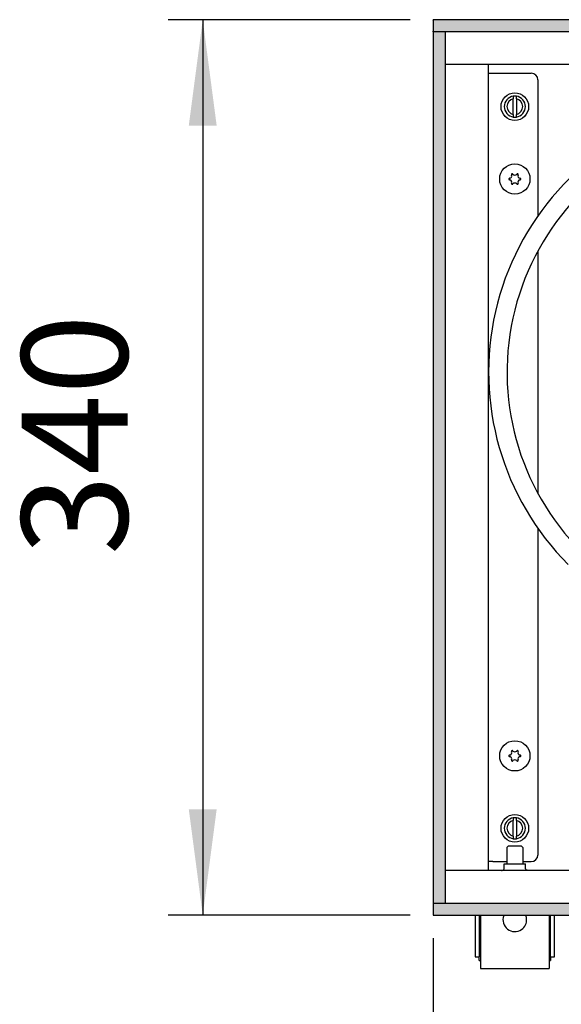
# Model space of a CAD drawing. Units: millimetres. Extents: x 8176 to 15596, y 5012 to 10229.
# Drawn here: x 11518 to 11724, y 7553 to 7927 of the extents above; entities that cross this region are included whole.
import ezdxf

# ---------------------------------------------------------------- set-up
doc = ezdxf.new("R2010")
doc.units = ezdxf.units.MM
doc.layers.add('1', color=7, linetype='Continuous')
doc.styles.add('CONVERTER_11', font='txt.shx', dxfattribs={"width": 0.9})
doc.dimstyles.new('ME10_DIM_90', dxfattribs={"dimtxt": 40.25, "dimasz": 40.25, "dimexe": 13.125, "dimexo": 8.75, "dimgap": 15.75, "dimtad": 1, "dimdec": 0, "dimdsep": 46, "dimtxsty": 'CONVERTER_11', "dimsah": 1, "dimcen": 0.09, "dimclrd": 6, "dimclre": 6, "dimclrt": 3, "dimadec": 0, "dimazin": 0, "dimtfac": 1, "dimtdec": 4, "dimtix": 1, "dimtmove": 0, "dimatfit": 3, "dimfxl": 1, "dimtolj": 1, "dimtzin": 0, "dimarcsym": 0})
doc.dimstyles.new('ME10_DIM_92', dxfattribs={"dimtxt": 40.25, "dimasz": 40.25, "dimexe": 13.125, "dimexo": 8.75, "dimgap": 15.75, "dimtad": 1, "dimdec": 0, "dimdsep": 46, "dimtxsty": 'CONVERTER_11', "dimsah": 1, "dimcen": 0.09, "dimclrd": 6, "dimclre": 6, "dimclrt": 3, "dimadec": 0, "dimazin": 0, "dimtfac": 1, "dimtdec": 4, "dimtix": 1, "dimtmove": 0, "dimatfit": 3, "dimfxl": 1, "dimtolj": 1, "dimtzin": 0, "dimarcsym": 0})
pattern_1 = [(45, (0, 0), (-0.007071067812, 0.007071067812), [])]

# ---------------------------------------------------------------- blocks, each defined once
blk = doc.blocks.new('*D86')
at = {"layer": '1', "color": 6, "linetype": 'Continuous'}
for p, q in [((11666.14, 7926.96), (11574.26, 7926.96)), ((11587.39, 7926.96), (11587.39, 7586.96)), ((11666.14, 7586.96), (11574.26, 7586.96))]:
    blk.add_line(p, q, dxfattribs=at)
at = {"layer": '1', "color": 6}
for points in [[(11592.69, 7886.71), (11582.09, 7886.71), (11587.39, 7926.96)], [(11582.09, 7627.21), (11592.69, 7627.21), (11587.39, 7586.96)]]:
    blk.add_solid(points, dxfattribs=at)
at = {"layer": '1', "color": 3, "insert": (11571.43, 7723.66), "char_height": 40.25, "attachment_point": 7, "rotation": 90, "line_spacing_factor": 0.454545, "style": 'CONVERTER_11'}
blk.add_mtext('340', dxfattribs=at)
blk = doc.blocks.new('*D88')
at = {"layer": '1', "color": 6, "linetype": 'Continuous'}
for p, q in [((11674.89, 7578.21), (11674.89, 7363.08)), ((11918.64, 7505.81), (11918.64, 7363.08)), ((11674.89, 7376.21), (11918.64, 7376.21))]:
    blk.add_line(p, q, dxfattribs=at)
at = {"layer": '1', "color": 6}
for points in [[(11715.14, 7381.5), (11715.14, 7370.91), (11674.89, 7376.21)], [(11878.39, 7370.91), (11878.39, 7381.5), (11918.64, 7376.21)]]:
    blk.add_solid(points, dxfattribs=at)
at = {"layer": '1', "color": 3, "insert": (11763.1, 7391.96), "char_height": 40.25, "attachment_point": 7, "rotation": 0.0001, "line_spacing_factor": 0.454545, "style": 'CONVERTER_11'}
blk.add_mtext('244', dxfattribs=at)

msp = doc.modelspace()

# ---------------------------------------------------------------- hatches: boundary and pattern name
at = {"layer": '1', "linetype": 'Continuous'}
h = msp.add_hatch(dxfattribs=at)
h.set_pattern_fill('_USER', color=6, scale=0.01, angle=45, pattern_type=0)
h.set_pattern_definition(pattern_1)
h.paths.add_polyline_path([(11674.89, 7926.96), (11674.89, 7925.77), (11674.89, 7922.56), (11674.89, 7922.36), (11675.09, 7922.36), (11679.49, 7922.36), (11679.63, 7922.36), (13074.69, 7922.36), (13074.89, 7922.36), (13074.89, 7926.96)])
h = msp.add_hatch(dxfattribs=at)
h.set_pattern_fill('_USER', color=6, scale=0.01, angle=45, pattern_type=0)
h.set_pattern_definition(pattern_1)
h.paths.add_polyline_path([(11674.89, 7591.56), (11679.49, 7591.56), (11679.49, 7922.36), (11679.29, 7922.36), (11675.09, 7922.36), (11674.89, 7922.36)])
h = msp.add_hatch(dxfattribs=at)
h.set_pattern_fill('_USER', color=6, scale=0.01, angle=45, pattern_type=0)
h.set_pattern_definition(pattern_1)
h.paths.add_polyline_path([(13074.89, 7586.96), (13074.89, 7587.57), (13074.89, 7589.78), (13074.89, 7590.58), (13074.89, 7591.56), (13073.8, 7591.56), (13071.96, 7591.56), (13069.85, 7591.56), (11674.89, 7591.56), (11674.89, 7586.96)])

# ---------------------------------------------------------------- linework, layer by layer
at = {"color": 2, "linetype": 'Continuous'}
for p, q in [((13074.89, 7926.96), (11674.89, 7926.96)), ((11674.89, 7926.76), (11674.89, 7926.96)), ((11674.89, 7926.76), (11674.89, 7922.56)), ((11674.89, 7922.36), (11674.89, 7922.56)), ((11674.89, 7922.36), (11674.89, 7591.56)), ((11675.09, 7922.36), (11674.89, 7922.36)), ((11675.09, 7591.56), (11674.89, 7591.56)), ((11674.89, 7591.56), (11674.89, 7591.36)), ((11674.89, 7591.36), (11674.89, 7587.16)), ((11674.89, 7587.16), (11674.89, 7586.96)), ((11674.89, 7586.96), (13074.89, 7586.96))]:
    msp.add_line(p, q, dxfattribs=at)
at = {"color": 6, "linetype": 'Continuous'}
for p, q in [((11679.29, 7922.36), (11675.09, 7922.36)), ((11679.49, 7922.36), (11679.29, 7922.36)), ((13070.29, 7922.36), (11679.49, 7922.36)), ((11679.49, 7922.36), (11679.49, 7591.56)), ((11695.89, 7906.61), (11697.49, 7906.61)), ((11697.49, 7906.61), (11712.14, 7906.61)), ((11714.64, 7904.11), (11714.64, 7852.43)), ((11705.29, 7897.91), (11705.29, 7896.9)), ((11705.29, 7891.02), (11705.29, 7896.9)), ((11706.49, 7896.9), (11706.49, 7897.91)), ((11706.49, 7896.9), (11706.49, 7891.02)), ((11705.29, 7891.02), (11705.29, 7890)), ((11706.49, 7890), (11706.49, 7891.02)), ((11714.64, 7839.16), (11714.64, 7747.12)), ((11714.64, 7733.85), (11714.64, 7609.81)), ((11705.29, 7623.91), (11705.29, 7622.9)), ((11705.29, 7617.02), (11705.29, 7622.9)), ((11706.49, 7622.9), (11706.49, 7623.91)), ((11706.49, 7622.9), (11706.49, 7617.02)), ((11705.29, 7617.02), (11705.29, 7616)), ((11706.49, 7616), (11706.49, 7617.02)), ((11702.89, 7612.71), (11703.39, 7613.21)), ((11702.89, 7612.71), (11702.89, 7606.46)), ((11706.44, 7613.21), (11703.39, 7613.21)), ((11708.39, 7613.21), (11706.44, 7613.21)), ((11708.89, 7612.71), (11708.39, 7613.21)), ((11708.89, 7612.71), (11708.89, 7606.46)), ((11697.49, 7607.31), (11695.89, 7607.31)), ((11697.49, 7607.31), (11702.89, 7607.31)), ((11700.86, 7603.96), (11701.02, 7603.97)), ((11701.02, 7603.97), (11701.22, 7604.02)), ((11701.22, 7604.02), (11701.4, 7604.11)), ((11701.4, 7604.11), (11701.57, 7604.24)), ((11701.57, 7604.24), (11701.7, 7604.4)), ((11701.7, 7604.4), (11701.8, 7604.58)), ((11701.8, 7604.58), (11701.87, 7604.77)), ((11701.87, 7604.77), (11701.89, 7604.98)), ((11701.89, 7604.98), (11701.89, 7606.46)), ((11701.89, 7606.46), (11709.89, 7606.46)), ((11708.89, 7607.31), (11712.14, 7607.31)), ((11709.89, 7604.98), (11709.89, 7606.46)), ((11709.9, 7604.88), (11709.89, 7604.98)), ((11709.91, 7604.77), (11709.9, 7604.88)), ((11709.97, 7604.58), (11709.91, 7604.77)), ((11710.07, 7604.4), (11709.97, 7604.58)), ((11710.2, 7604.24), (11710.07, 7604.4)), ((11710.37, 7604.11), (11710.2, 7604.24)), ((11710.55, 7604.02), (11710.37, 7604.11)), ((11710.75, 7603.97), (11710.55, 7604.02)), ((11710.91, 7603.96), (11710.75, 7603.97)), ((11675.09, 7591.56), (11679.29, 7591.56)), ((11679.49, 7591.56), (11679.29, 7591.56)), ((11679.49, 7591.56), (13070.29, 7591.56)), ((11692.39, 7586.96), (11692.39, 7571.21)), ((11701.76, 7586.96), (11701.47, 7586.05)), ((11710.31, 7586.05), (11710.01, 7586.96)), ((11719.39, 7571.21), (11719.39, 7586.96))]:
    msp.add_line(p, q, dxfattribs=at)
at = {"color": 1, "linetype": 'Continuous'}
for p, q in [((12054.09, 7909.96), (11679.49, 7909.96)), ((11695.89, 7604.21), (11695.89, 7909.71)), ((12168.48, 7603.96), (11679.49, 7603.96)), ((11690.89, 7586.96), (11690.89, 7571.21)), ((11692.89, 7586.96), (11692.89, 7567.71)), ((11718.89, 7586.96), (11718.89, 7567.71)), ((11720.89, 7571.21), (11720.89, 7586.96)), ((11690.89, 7571.21), (11692.39, 7571.21)), ((11692.39, 7569.71), (11692.39, 7571.21)), ((11719.39, 7571.21), (11720.89, 7571.21)), ((11719.39, 7571.21), (11719.39, 7569.71)), ((11692.39, 7569.71), (11692.89, 7569.71)), ((11692.89, 7567.71), (11692.89, 7566.71)), ((11692.89, 7566.71), (11718.89, 7566.71)), ((11718.89, 7569.71), (11719.39, 7569.71)), ((11718.89, 7567.71), (11718.89, 7566.71))]:
    msp.add_line(p, q, dxfattribs=at)
at = {"color": 6, "linetype": 'Continuous'}
for centre, radius in [((11705.89, 7893.96), 5.25), ((11705.89, 7866.46), 5.75), ((11705.89, 7647.46), 5.75), ((11705.89, 7619.96), 5.25)]:
    msp.add_circle(centre, radius, dxfattribs=at)
for centre, radius, start, end in [((11712.14, 7904.11), 2.5, 0, 90), ((11705.89, 7893.96), 4, 98.6269, 261.3731), ((11705.89, 7893.96), 3, 101.537, 258.463), ((11705.89, 7893.96), 4, 81.3731, 98.6269), ((11705.89, 7893.96), 4, 278.6269, 81.3731), ((11705.89, 7893.96), 3, 281.537, 78.463), ((11705.89, 7893.96), 4, 261.3731, 278.6269), ((11703.94, 7866.46), 0.3, 85.5883, 180), ((11703.94, 7866.46), 0.3, 180, 274.4117), ((11703.7, 7867.72), 1, 285.217, 14.783), ((11703.7, 7865.19), 1, 345.217, 74.783), ((11704.91, 7868.14), 0.3, 120, 214.4117), ((11704.91, 7868.14), 0.3, 25.5883, 120), ((11705.89, 7868.98), 1, 225.217, 314.783), ((11706.86, 7868.14), 0.3, 60, 154.4117), ((11706.86, 7868.14), 0.3, 325.5883, 60), ((11708.08, 7867.72), 1, 165.217, 254.783), ((11708.08, 7865.19), 1, 105.217, 194.783), ((11707.84, 7866.46), 0.3, 0, 94.4117), ((11707.84, 7866.46), 0.3, 265.5883, 0), ((11704.91, 7864.77), 0.3, 145.5883, 240), ((11704.91, 7864.77), 0.3, 240, 334.4117), ((11705.89, 7863.93), 1, 45.217, 134.783), ((11706.86, 7864.77), 0.3, 205.5883, 300), ((11706.86, 7864.77), 0.3, 300, 34.4117), ((11703.7, 7648.72), 1, 285.217, 14.783), ((11704.91, 7649.14), 0.3, 120, 214.4117), ((11704.91, 7649.14), 0.3, 25.5883, 120), ((11705.89, 7649.98), 1, 225.217, 314.783), ((11706.86, 7649.14), 0.3, 60, 154.4117), ((11706.86, 7649.14), 0.3, 325.5883, 60), ((11708.08, 7648.72), 1, 165.217, 254.783), ((11703.94, 7647.46), 0.3, 85.5883, 180), ((11703.94, 7647.46), 0.3, 180, 274.4117), ((11703.7, 7646.19), 1, 345.217, 74.783), ((11704.91, 7645.77), 0.3, 145.5883, 240), ((11704.91, 7645.77), 0.3, 240, 334.4117), ((11705.89, 7644.93), 1, 45.217, 134.783), ((11706.86, 7645.77), 0.3, 205.5883, 300), ((11706.86, 7645.77), 0.3, 300, 34.4117), ((11708.08, 7646.19), 1, 105.217, 194.783), ((11707.84, 7647.46), 0.3, 0, 94.4117), ((11707.84, 7647.46), 0.3, 265.5883, 0), ((11705.89, 7619.96), 4, 98.6269, 261.3731), ((11705.89, 7619.96), 3, 101.537, 258.463), ((11705.89, 7619.96), 4, 81.3731, 98.6269), ((11705.89, 7619.96), 4, 278.6269, 81.3731), ((11705.89, 7619.96), 3, 281.537, 78.463), ((11705.89, 7619.96), 4, 261.3731, 278.6269), ((11712.14, 7609.81), 2.5, 270, 0), ((11705.89, 7585.21), 4.5, 169.2, 313.1999), ((11705.89, 7585.21), 4.5, 313.1998, 10.7999)]:
    msp.add_arc(centre, radius, start, end, dxfattribs=at)
at = {"layer": '1', "color": 6, "linetype": 'Continuous'}
for radius, start in [(103.3, 109.2644), (96.3, 106.6501)]:
    msp.add_arc((11799.23, 7793.14), radius, start, 225, dxfattribs=at)

# ---------------------------------------------------------------- dimensions: what is measured, and where the dimension line sits
at = {"layer": '1'}
dim = msp.add_linear_dim(base=(11587.39, 7926.96), p1=(11674.89, 7586.96), p2=(11674.89, 7926.96), angle=90, dimstyle='ME10_DIM_90', dxfattribs=at)
dim.commit()
dim.dimension.update_dxf_attribs({"geometry": '*D86', "text_midpoint": (11556.31, 7756.96), "text_rotation": 90})
dim = msp.add_linear_dim(base=(11674.89, 7376.21), p1=(11918.64, 7514.56), p2=(11674.89, 7586.96), dimstyle='ME10_DIM_92', dxfattribs=at)
dim.commit()
dim.dimension.update_dxf_attribs({"geometry": '*D88', "text_midpoint": (11796.76, 7407.18), "text_rotation": 0.0001})

doc.saveas('drawing.dxf')
